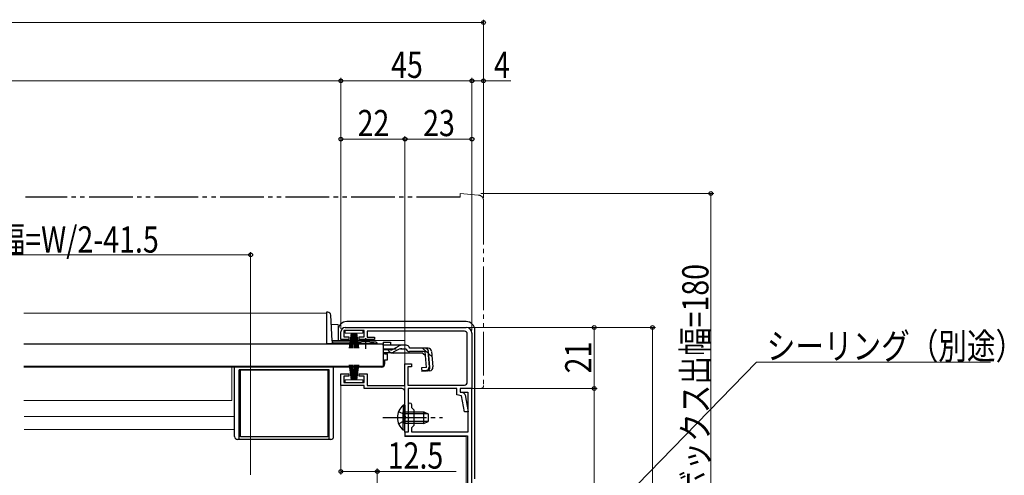
# Model space of a CAD drawing. Extents: x 0 to 1386, y 0 to 2241.
# Drawn here: x 770 to 1108, y 534 to 691 of the extents above; entities that cross this region are included whole.
import ezdxf

# ---------------------------------------------------------------- set-up
doc = ezdxf.new("R2010")
doc.units = 0
for name, pattern in [('YCENTER_1', [13, 10, -1, 1, -1]), ('YDIVIDE_1', [15, 10, -1, 1, -1, 1, -1]), ('YHIDDEN_1', [4, 3, -1])]:
    doc.linetypes.add(name, pattern=pattern)
for name, color, linetype, lineweight in [('YKK_11', 7, 'CONTINUOUS', 30), ('YKK_12', 2, 'CONTINUOUS', 13), ('YKK_13', 4, 'CONTINUOUS', 30), ('YKK_D', 6, 'CONTINUOUS', 13)]:
    doc.layers.add(name, color=color, linetype=linetype, lineweight=lineweight)
doc.styles.add('text-b', font='extslim2.shx', dxfattribs={"width": 0.8, "bigfont": 'extfont2.shx'})

msp = doc.modelspace()

# ---------------------------------------------------------------- linework, layer by layer
at = {"layer": 'YKK_11', "linetype": 'ByBlock', "lineweight": -2, "ltscale": 0.5}
for p, q in [((882, 585), (923.5, 585)), ((880.5, 580.9), (880.5, 583.5)), ((888.5, 583.9), (881.5, 583.9)), ((881.5, 583.9), (881.5, 581.8)), ((881.5, 581.8), (883.25, 581.8)), ((883.25, 581.8), (883.25, 580.9)), ((886.75, 580.9), (886.75, 581.8)), ((886.75, 581.8), (888.5, 581.8)), ((888.5, 581.8), (888.5, 583.9)), ((922.9, 583.7), (889.5, 583.7)), ((889.5, 583.7), (889.5, 581.7)), ((889.5, 581.7), (892, 581.7)), ((892, 581.7), (892, 580.9)), ((923.9, 566.2), (923.9, 582.7)), ((925.5, 583), (925.5, 564)), ((883.25, 580.9), (880.5, 580.9)), ((892, 580.9), (886.75, 580.9)), ((902.5, 565.1), (902.5, 572.5)), ((902.5, 572.5), (904.7, 572.5)), ((904.7, 571.5), (903.5, 571.5)), ((903.5, 571.5), (903.5, 565.2)), ((904.7, 572.5), (904.7, 571.5)), ((880.5, 565), (880.5, 569.1)), ((880.5, 569.1), (883.25, 569.1)), ((883.25, 568.2), (881.5, 568.2)), ((881.5, 568.2), (881.5, 566.1)), ((883.25, 569.1), (883.25, 568.2)), ((886.75, 568.2), (886.75, 569.1)), ((886.75, 569.1), (889.5, 569.1)), ((888.5, 568.2), (886.75, 568.2)), ((888.5, 566.1), (888.5, 568.2)), ((889.5, 569.1), (889.5, 565.1)), ((888.5, 565), (880.5, 565)), ((881.5, 566.1), (888.5, 566.1)), ((888.5, 564), (888.5, 565)), ((889.5, 565.1), (902.5, 565.1)), ((903.5, 565.2), (922.9, 565.2)), ((901.4, 564), (888.5, 564)), ((902.4, 554.46), (902.4, 563)), ((920.3, 564), (903.6, 564)), ((903.6, 564), (903.6, 549)), ((920.3, 561.82), (920.3, 564)), ((921.96, 561.48), (920.3, 561.82)), ((925.5, 564), (921.5, 564)), ((921.5, 564), (921.5, 562.8)), ((925.5, 564), (921.5, 564)), ((921.5, 564), (921.5, 562.8)), ((921.5, 562.8), (922.33, 562.63)), ((921.5, 562.8), (924.1, 562.8)), ((922.92, 556), (921.96, 561.48)), ((923.12, 561.83), (924.14, 556)), ((924.1, 562.8), (924.1, 549)), ((925.5, 454), (925.5, 564)), ((903.6, 558.4), (903.6, 554.46)), ((904.8, 557.4), (904.8, 558.4)), ((905.6, 556.6), (904.8, 557.4)), ((905.6, 551.4), (905.6, 556.6)), ((924.14, 556), (922.92, 556)), ((902.52, 554.27), (902.4, 554.46)), ((902.4, 553.54), (902.52, 553.73)), ((902.4, 549), (902.4, 553.54)), ((902.52, 553.73), (902.52, 554.27)), ((903.6, 554.46), (903.72, 554.27)), ((903.72, 553.73), (903.6, 553.54)), ((903.6, 553.54), (903.6, 549)), ((903.72, 554.27), (903.72, 553.73)), ((904.8, 550.6), (905.6, 551.4)), ((903.6, 549), (902.4, 549)), ((903.6, 549), (902.5, 549)), ((902.5, 549), (902.5, 547.8)), ((902.5, 547.8), (924, 547.8)), ((904.8, 549), (904.8, 550.6)), ((924.1, 549), (904.8, 549)), ((924, 547.8), (924, 516))]:
    msp.add_line(p, q, dxfattribs=at)
for centre, radius, start, end in [((882, 583.5), 1.5, 90, 180), ((923.5, 583), 2, 0, 90), ((922.9, 582.7), 1, 0, 90), ((922.9, 566.2), 1, 270, 360), ((901.4, 563), 1, 0, 90), ((922.13, 561.65), 1, 10, 78.6901), ((904.2, 558.4), 0.6, 360, 180)]:
    msp.add_arc(centre, radius, start, end, dxfattribs=at)
at = {"layer": 'YKK_12', "linetype": 'Continuous', "ltscale": 1.5}
for p, q in [((875.5, 589.9), (771.63, 589.9)), ((875.5, 589.9), (875.5, 579.4)), ((886.25, 579.4), (875.5, 579.4)), ((895, 579.4), (891.75, 579.4)), ((893.5, 571.6), (893.5, 571.4)), ((893.5, 571.4), (771.63, 571.4)), ((843, 559.9), (843, 571.4)), ((843, 559.9), (771.63, 559.9)), ((844, 554.4), (771.75, 554.4)), ((844, 549.9), (771.75, 549.9))]:
    msp.add_line(p, q, dxfattribs=at)
at = {"layer": 'YKK_12', "ltscale": 1.5}
for p, q in [((879.5, 586), (877.18, 586)), ((879.5, 580.5), (879.5, 586)), ((902.4, 580.5), (877.47, 580.5)), ((902.4, 565.18), (902.4, 580.5)), ((902.4, 547.5), (902.4, 556)), ((923.5, 547.5), (902.4, 547.5)), ((923.5, 547.5), (923.5, 516))]:
    msp.add_line(p, q, dxfattribs=at)
at = {"layer": 'YKK_13', "linetype": 'YDIVIDE_1', "ltscale": 1.5}
msp.add_line((921.5, 629.7), (772.2, 629.7), dxfattribs=at)
at = {"layer": 'YKK_13', "linetype": 'YDIVIDE_1', "lineweight": 13, "ltscale": 1.5}
for p, q in [((921.5, 631), (921.5, 629.7)), ((921.5, 631), (927.67, 630.46)), ((929.5, 628.47), (929.5, 565)), ((928.5, 564), (925.5, 564))]:
    msp.add_line(p, q, dxfattribs=at)
at = {"layer": 'YKK_13', "linetype": 'Continuous', "ltscale": 1.5}
for p, q in [((876.01, 590.2), (875.5, 590.2)), ((875.5, 590.2), (875.5, 579.4)), ((877.47, 580.37), (877.01, 589.25)), ((895, 579.2), (771.63, 579.2)), ((875.5, 579.48), (877.5, 579.48)), ((875.5, 579.4), (877.5, 579.4)), ((877.5, 580.23), (877.5, 579.48)), ((886.25, 579.4), (877.5, 579.4)), ((887.13, 579.9), (877.97, 579.9)), ((886.25, 579.2), (886.25, 579.53)), ((891.75, 579.53), (886.25, 579.53)), ((891.75, 579.2), (886.25, 579.2)), ((892.51, 579.9), (890.87, 579.9)), ((891.75, 579.2), (891.75, 579.53)), ((893.01, 579.4), (891.75, 579.4)), ((895, 579.88), (895, 578.88)), ((895, 579.88), (897.5, 579.88)), ((895, 579.2), (895, 571.6)), ((895, 578.88), (895, 579.11)), ((901.43, 578.88), (895, 578.88)), ((897.5, 579.88), (897.5, 578.88)), ((898.45, 577.53), (900.47, 578.64)), ((902.88, 578.88), (901.43, 578.88)), ((897.49, 577.28), (895, 577.28)), ((897.55, 576.3), (895, 576.3)), ((895.5, 576.3), (895.5, 575.9)), ((895.5, 575.9), (896.5, 575.9)), ((896.5, 573.9), (896.5, 575.9)), ((900.52, 577.49), (898.4, 576.49)), ((908.6, 576.18), (898.4, 576.18)), ((901.37, 577.68), (902.88, 577.68)), ((904.07, 577.88), (904.04, 577.99)), ((910.42, 577.88), (904.07, 577.88)), ((909.38, 576.68), (904.07, 576.68)), ((908.6, 576.18), (909.5, 575.36)), ((909.86, 571.22), (909.38, 576.68)), ((910.3, 576.79), (910.59, 576.82)), ((910.3, 576.79), (910.78, 571.32)), ((911.05, 571.32), (910.58, 576.78)), ((911.62, 576.78), (912.09, 571.41)), ((895, 571.6), (771.63, 571.6)), ((893.5, 571.6), (893.5, 571.4)), ((895.5, 573.9), (896.5, 573.9)), ((895.5, 573.9), (895.5, 572.4)), ((844, 547.5), (844, 571.4)), ((845.5, 546.5), (845.5, 570.4)), ((876.5, 570.4), (845.5, 570.4)), ((846, 547.4), (846, 570.4)), ((846, 570.4), (876, 570.4)), ((876, 570.4), (876, 547.4)), ((876.5, 546.5), (876.5, 570.4)), ((878, 547.5), (878, 571.4)), ((894.5, 571.4), (878, 571.4)), ((909.86, 571.22), (908.16, 571.07)), ((908.16, 571.07), (908.27, 569.87)), ((908.24, 570.16), (909.96, 570.34)), ((911, 570.11), (908.27, 569.87)), ((901.89, 558.25, 0), (901.89, 552, 0)), ((902.4, 558.25, 0), (901.89, 558.25, 0)), ((902.4, 558.25, 0), (902.4, 552, 0)), ((901.89, 549.75, 0), (901.89, 556, 0)), ((902.4, 549.75), (902.4, 556)), ((902.4, 549.75, 0), (902.4, 556, 0)), ((902.4, 556, 0), (909, 556, 0)), ((910.31, 555.35, 0), (902.4, 555.35, 0)), ((909, 552, 0), (909, 556, 0)), ((909, 556, 0), (910.4, 555.3, 0)), ((910.4, 555.3, 0), (910.4, 552.7, 0)), ((910.31, 552.65, 0), (902.4, 552.65, 0)), ((909, 552, 0), (902.4, 552, 0)), ((909, 552, 0), (910.4, 552.7, 0)), ((902.4, 549.75, 0), (901.89, 549.75, 0)), ((877, 546.5), (845, 546.5)), ((876, 547.4), (846, 547.4))]:
    msp.add_line(p, q, dxfattribs=at)
at = {"layer": 'YKK_13', "ltscale": 1.5}
for p, q in [((923.5, 587), (882.5, 587)), ((879.5, 584), (879.5, 580.5)), ((926.5, 533), (926.5, 584))]:
    msp.add_line(p, q, dxfattribs=at)
at = {"layer": 'YKK_13', "linetype": 'Continuous', "lineweight": 13, "ltscale": 1.5}
for p, q in [((882, 583.9), (882, 583)), ((888, 583.9), (882, 583.9)), ((882, 583), (888, 583)), ((884, 583), (883.3, 577.9)), ((883.7, 577.9), (884.2, 583)), ((884.4, 583), (884.05, 577.9)), ((884.35, 577.9), (884.6, 583)), ((884.8, 583), (884.6, 577.9)), ((885, 583), (885, 577.9)), ((885.2, 583), (885.4, 577.9)), ((885.65, 577.9), (885.4, 583)), ((885.6, 583), (885.95, 577.9)), ((886.3, 577.9), (885.8, 583)), ((886, 583), (886.7, 577.9)), ((888, 583), (888, 583.9)), ((884, 567), (883.3, 572.1)), ((883.7, 572.1), (884.2, 567)), ((884.4, 567), (884.05, 572.1)), ((884.35, 572.1), (884.6, 567)), ((884.8, 567), (884.6, 572.1)), ((885, 567), (885, 572.1)), ((885.2, 567), (885.4, 572.1)), ((885.65, 572.1), (885.4, 567)), ((885.6, 567), (885.95, 572.1)), ((886.3, 572.1), (885.8, 567)), ((886, 567), (886.7, 572.1)), ((882, 566.1), (882, 567)), ((882, 567), (888, 567)), ((888, 566.1), (882, 566.1)), ((888, 567), (888, 566.1))]:
    msp.add_line(p, q, dxfattribs=at)
at = {"layer": 'YKK_13', "linetype": 'YCENTER_1', "ltscale": 1.5}
for p, q in [((889, 577.68), (889, 581.3)), ((894.9, 554, 0), (915.4, 554, 0))]:
    msp.add_line(p, q, dxfattribs=at)
at = {"layer": 'YKK_13', "linetype": 'YHIDDEN_1', "ltscale": 1.5}
for p, q in [((895, 577.68), (901.37, 577.68)), ((908.52, 577.88), (911.79, 574.89)), ((900.3, 556.08, 0), (902.21, 555.15, 0)), ((902.21, 555.15, 0), (902.82, 554, 0)), ((900.3, 551.93, 0), (902.21, 552.86, 0)), ((902.21, 552.86, 0), (902.82, 554, 0))]:
    msp.add_line(p, q, dxfattribs=at)
at = {"layer": 'YKK_13', "linetype": 'YDIVIDE_1', "lineweight": 13, "ltscale": 1.5}
for centre, radius, start, end in [((927.5, 628.47), 2, 0, 85), ((928.5, 565), 1, 270, 0)]:
    msp.add_arc(centre, radius, start, end, dxfattribs=at)
at = {"layer": 'YKK_13', "linetype": 'Continuous', "ltscale": 1.5}
for centre, radius, start, end in [((876.01, 589.2), 1, 3, 90), ((877.97, 580.4), 0.5, 183, 270), ((889, 574.2), 6, 62.7204, 117.2796), ((892.51, 579.4), 0.5, 360, 90), ((901.43, 576.88), 2, 90, 118.6518), ((902.88, 577.68), 1.2, 15, 90), ((897.49, 579.28), 2, 270, 298.6518), ((897.55, 578.3), 2, 270, 295.2727), ((898.4, 578.08), 1.9, 248.9037, 270), ((901.37, 575.68), 2, 90, 115.2727), ((904.07, 577.88), 1.2, 189.5941, 270), ((909.38, 576.68), 1.2, 5, 90), ((910.42, 576.68), 1.2, 5, 90), ((894.5, 572.4), 1, 270, 0), ((910.89, 571.31), 1.2, 275, 5), ((909.86, 571.22), 1.2, 275, 5), ((909.87, 571.24), 0.91, 275.7639, 5), ((905.43, 554, 0), 5.53, 129.7941, 230.2059), ((845, 547.5), 1, 180, 270), ((877, 547.5), 1, 270, 0)]:
    msp.add_arc(centre, radius, start, end, dxfattribs=at)
at = {"layer": 'YKK_13', "ltscale": 1.5}
for centre, start, end in [((882.5, 584), 90.0785, 179.9215), ((882.5, 584), 90, 90.0785), ((923.5, 584), 0.0785, 89.9215), ((923.5, 584), 89.9215, 90), ((882.5, 584), 179.9215, 180), ((923.5, 584), 0, 0.0785)]:
    msp.add_arc(centre, 3, start, end, dxfattribs=at)
at = {"layer": 'YKK_13', "linetype": 'YHIDDEN_1', "ltscale": 1.5}
msp.add_arc((898.4, 578.08), 1.9, 192.1532, 248.9037, dxfattribs=at)
at = {"layer": 'YKK_D', "ltscale": 1.5}
for p, q in [((929.5, 629.47), (929.5, 690.7)), ((456.5, 689.7), (929.5, 689.7)), ((505.5, 669.7), (880.5, 669.7)), ((880.5, 584.5), (880.5, 670.7)), ((880.5, 584.5), (880.5, 670.7)), ((880.5, 669.7), (925.5, 669.7)), ((925.5, 642.95), (925.5, 670.7)), ((925.5, 584), (925.5, 670.7)), ((925.5, 669.7), (929.5, 669.7)), ((929.5, 642.95), (929.5, 670.7)), ((929.5, 669.7), (938.85, 669.7)), ((880.5, 642.95), (880.5, 650.7)), ((880.5, 649.7), (902.5, 649.7)), ((902.5, 642.95), (902.5, 650.7)), ((902.5, 549.7), (902.5, 650.7)), ((902.5, 649.7), (925.5, 649.7)), ((925.5, 642.95), (925.5, 650.7)), ((928.5, 631), (1008.5, 631)), ((1007.5, 451), (1007.5, 631)), ((849.5, 609.9), (691, 609.9)), ((849.5, 534.4), (849.5, 610.9)), ((924.5, 585), (988.5, 585)), ((928.5, 585), (968.5, 585)), ((967.5, 564), (967.5, 585)), ((987.5, 585), (987.5, 451)), ((933.93, 481.36), (1023.17, 573.07)), ((1023.17, 573.07), (1103.52, 573.07)), ((880.5, 566.05), (880.5, 534.5)), ((926.2, 564), (968.5, 564)), ((928.5, 564), (968.5, 564)), ((967.5, 451), (967.5, 564)), ((880.5, 535.5), (893, 535.5)), ((893, 517.5), (893, 536.5)), ((893, 535.5), (920.11, 535.5))]:
    msp.add_line(p, q, dxfattribs=at)
at = {"layer": 'YKK_D', "linetype": 'ByBlock', "lineweight": -2}
for centre, radius in [((929.5, 689.7), 0.637), ((880.5, 669.7), 0.637), ((880.5, 669.7), 0.637), ((925.5, 669.7), 0.637), ((925.5, 669.7), 0.637), ((929.5, 669.7), 0.637), ((880.5, 649.7), 0.637), ((902.5, 649.7), 0.637), ((902.5, 649.7), 0.637), ((925.5, 649.7), 0.637), ((1007.5, 631), 0.638), ((849.5, 609.9), 0.637), ((967.5, 585), 0.638), ((987.5, 585), 0.638), ((967.5, 564), 0.638), ((967.5, 564), 0.637), ((880.5, 535.5), 0.637), ((893, 535.5), 0.637)]:
    msp.add_circle(centre, radius, dxfattribs=at)

# ---------------------------------------------------------------- texts
at = {"layer": 'YKK_D', "style": 'text-b', "width": 0.8}
for s, p in [('45', (897.72, 670.7)), ('4', (933.05, 670.7)), ('22', (886.22, 650.7)), ('23', (908.72, 650.7)), ('網戸出来幅=W/2-41.5', (722.97, 610.7)), ('シーリング（別途）', (1026.72, 574.07)), ('12.5', (896.55, 536.5))]:
    msp.add_text(s, height=9, dxfattribs=at).set_placement(p)
for s, p in [('シャターボックス出幅=180', (1006.7, 486.76)), ('21', (966.5, 569.22))]:
    msp.add_text(s, height=9, rotation=90, dxfattribs=at).set_placement(p)

doc.saveas('drawing.dxf')
